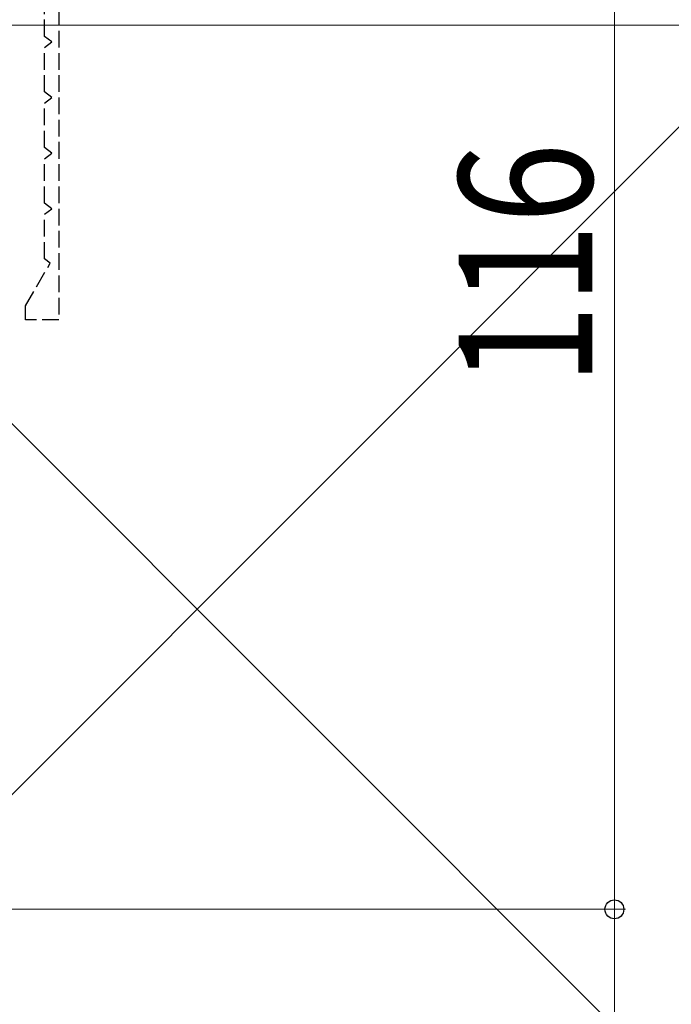
# Model space of a CAD drawing. Extents: x 0 to 990, y 0 to 1603.
# Drawn here: x 772 to 830, y 992 to 1081 of the extents above; entities that cross this region are included whole.
import ezdxf

# ---------------------------------------------------------------- set-up
doc = ezdxf.new("R2010")
doc.units = 0
doc.linetypes.add('YHIDDEN_1', pattern=[4, 3, -1])
for name, color, linetype, lineweight in [('YKK_11', 7, 'CONTINUOUS', 30), ('YKK_D', 6, 'CONTINUOUS', 13), ('YSS_K', 3, 'CONTINUOUS', 13)]:
    doc.layers.add(name, color=color, linetype=linetype, lineweight=lineweight)
doc.styles.add('text-b', font='extslim2.shx', dxfattribs={"width": 0.8, "bigfont": 'extfont2.shx'})

msp = doc.modelspace()

# ---------------------------------------------------------------- linework, layer by layer
at = {"layer": 'YKK_11', "color": 30, "linetype": 'YHIDDEN_1', "lineweight": -2, "ltscale": 0.5}
for p, q in [((775.04, 1113.866), (775.04, 1053.866)), ((773.74, 1079.366), (773.74, 1083.366)), ((774.406, 1078.866), (773.74, 1079.366)), ((773.74, 1078.366), (774.406, 1078.866)), ((773.74, 1074.366), (773.74, 1078.366)), ((774.406, 1073.866), (773.74, 1074.366)), ((773.74, 1073.366), (774.406, 1073.866)), ((773.74, 1069.366), (773.74, 1073.366)), ((774.406, 1068.866), (773.74, 1069.366)), ((773.74, 1068.366), (774.406, 1068.866)), ((773.74, 1064.366), (773.74, 1068.366)), ((774.406, 1063.866), (773.74, 1064.366)), ((773.74, 1063.366), (774.406, 1063.866)), ((773.74, 1059.366), (773.74, 1063.366)), ((772.04, 1055.122), (774.263, 1058.974)), ((774.263, 1058.974), (773.74, 1059.366)), ((772.04, 1053.866), (772.04, 1055.122)), ((775.04, 1053.866), (772.04, 1053.866))]:
    msp.add_line(p, q, dxfattribs=at)
at = {"layer": 'YKK_D'}
for p, q in [((825.04, 1116.864), (825.04, 1000.864)), ((695.5, 1000.864), (826.04, 1000.864)), ((774, 1000.864), (826.04, 1000.864)), ((825.04, 960.864), (825.04, 1000.864))]:
    msp.add_line(p, q, dxfattribs=at)
at = {"layer": 'YKK_D', "linetype": 'ByBlock', "lineweight": -2}
msp.add_circle((825.04, 1000.864), 0.85, dxfattribs=at)
msp.add_circle((825.04, 1000.864), 0.85, dxfattribs=at)
at = {"layer": 'YSS_K', "linetype": 'Continuous', "ltscale": 1.5}
for p, q in [((815.459, 1080.364), (733, 1080.364)), ((735, 1080.364), (840, 975.364)), ((840, 1080.364), (735, 975.364)), ((865.062, 1080.364), (746, 1080.364))]:
    msp.add_line(p, q, dxfattribs=at)

# ---------------------------------------------------------------- texts
at = {"layer": 'YKK_D', "style": 'text-b', "width": 0.8}
msp.add_text('116', height=12, rotation=90, dxfattribs=at).set_placement((823.04, 1047.984))

doc.saveas('drawing.dxf')
